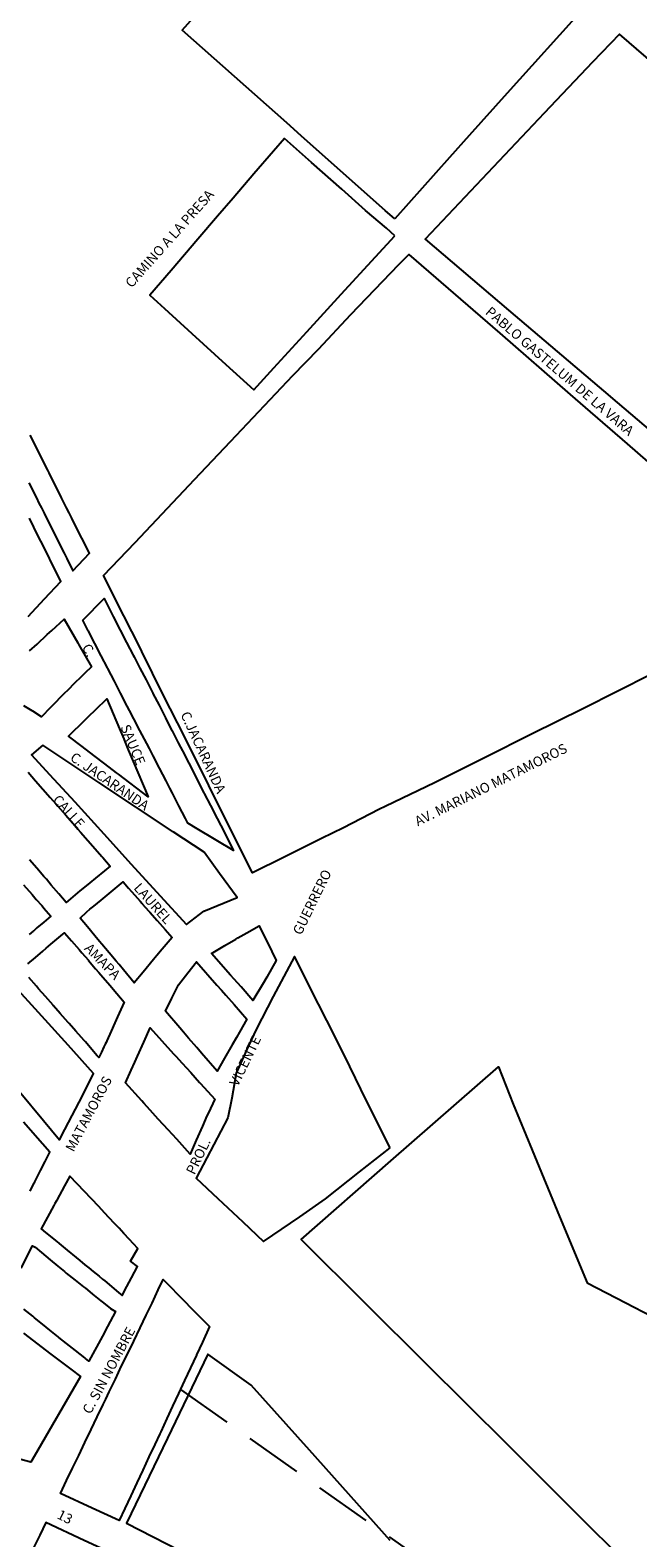
# Model space of a CAD drawing. Units: millimetres. Extents: x 1524 to 1988, y 1635 to 1944.
# Drawn here: x 1936 to 1941, y 1908 to 1922 of the extents above; entities that cross this region are included whole.
import ezdxf
from ezdxf.enums import TextEntityAlignment as Align

# ---------------------------------------------------------------- set-up
doc = ezdxf.new("R2010")
doc.units = ezdxf.units.MM
doc.linetypes.add('DASHED', pattern=[0.75, 0.5, -0.25])
doc.layers.add('ID-CALLES', color=7, linetype='Continuous')
doc.layers.add('MANZANA', color=3, linetype='Continuous')
doc.styles.add('_STYLE', font='ROMANT.shx', dxfattribs={"height": 16.5})

msp = doc.modelspace()

# ---------------------------------------------------------------- linework, layer by layer
at = {"layer": 'MANZANA', "color": 252}
for points in [[(1939.257, 1919.93), (1939.174, 1920.004), (1938.966, 1920.189), (1938.433, 1920.663), (1938.307, 1920.776), (1937.385, 1921.595), (1938.961, 1923.364), (1939.1, 1923.34), (1939.496, 1923.271), (1940.063, 1923.172), (1940.349, 1923.123), (1940.366, 1923.12), (1940.733, 1923.077), (1941.885, 1922.942), (1941.883, 1922.809), (1941.371, 1922.267), (1941.002, 1921.877), (1940.925, 1921.791), (1940.246, 1921.04), (1939.913, 1920.666), (1939.74, 1920.472), (1939.257, 1919.93)], [(1943.098, 1916.711), (1943.692, 1917.005), (1944.153, 1917.242), (1944.958, 1917.648), (1945.311, 1917.825), (1945.045, 1918.068), (1944.639, 1918.436), (1944.202, 1918.828), (1943.823, 1919.173), (1943.475, 1919.489), (1943.575, 1919.539), (1943.288, 1919.786), (1941.235, 1921.558), (1940.999, 1921.312), (1940.574, 1920.861), (1939.973, 1920.227), (1939.524, 1919.751), (1940.259, 1919.127), (1941.155, 1918.365), (1941.158, 1918.362), (1943.098, 1916.711)], [(1939.259, 1919.782), (1939.186, 1919.848), (1939.001, 1920.005), (1938.792, 1920.192), (1938.525, 1920.428), (1938.286, 1920.639), (1938.19, 1920.526), (1938.018, 1920.327), (1937.835, 1920.113), (1937.696, 1919.953), (1937.525, 1919.751), (1937.288, 1919.476), (1937.102, 1919.259), (1937.229, 1919.141), (1937.472, 1918.919), (1937.769, 1918.648), (1938.016, 1918.423), (1938.194, 1918.618), (1938.484, 1918.936), (1938.786, 1919.267), (1939.087, 1919.595), (1939.259, 1919.782)], [(1940.694, 1915.503), (1940.462, 1915.387), (1940.054, 1915.182), (1939.607, 1914.96), (1939.179, 1914.754), (1939.118, 1914.723), (1938.806, 1914.564), (1938.614, 1914.47), (1938.283, 1914.305), (1938.006, 1914.165), (1937.761, 1914.652), (1937.62, 1914.936), (1937.406, 1915.367), (1937.219, 1915.735), (1937.031, 1916.118), (1937.012, 1916.155), (1936.871, 1916.431), (1936.693, 1916.786), (1936.972, 1917.079), (1937.495, 1917.633), (1937.811, 1917.967), (1938.06, 1918.232), (1938.361, 1918.549), (1938.585, 1918.783), (1938.872, 1919.089), (1939.292, 1919.527), (1939.38, 1919.616), (1940.182, 1918.922), (1940.803, 1918.383), (1940.935, 1918.268), (1941.305, 1917.949), (1941.782, 1917.531)], [(1936.037, 1917.604), (1936.059, 1917.559), (1936.081, 1917.515), (1936.103, 1917.471), (1936.125, 1917.426), (1936.148, 1917.382), (1936.17, 1917.337), (1936.192, 1917.293), (1936.214, 1917.249), (1936.236, 1917.204), (1936.258, 1917.16), (1936.281, 1917.116), (1936.303, 1917.071), (1936.325, 1917.027), (1936.347, 1916.983), (1936.37, 1916.938), (1936.424, 1916.829), (1936.569, 1916.983), (1936.547, 1917.027), (1936.525, 1917.071), (1936.503, 1917.116), (1936.48, 1917.16), (1936.458, 1917.204), (1936.436, 1917.249), (1936.414, 1917.293), (1936.392, 1917.338), (1936.369, 1917.382), (1936.347, 1917.426), (1936.325, 1917.471), (1936.303, 1917.515), (1936.281, 1917.559), (1936.258, 1917.604), (1936.236, 1917.648), (1936.214, 1917.692), (1936.203, 1917.715), (1936.181, 1917.759), (1936.159, 1917.803), (1936.136, 1917.848), (1936.114, 1917.892), (1936.092, 1917.936), (1936.07, 1917.981), (1936.047, 1918.025)], [(1936.029, 1916.426), (1936.174, 1916.58), (1936.319, 1916.734), (1936.297, 1916.778), (1936.275, 1916.823), (1936.253, 1916.867), (1936.23, 1916.911), (1936.208, 1916.956), (1936.186, 1917), (1936.164, 1917.045), (1936.142, 1917.089), (1936.119, 1917.133), (1936.041, 1917.291)], [(1936.778, 1916.427), (1936.841, 1916.306), (1936.897, 1916.197), (1936.955, 1916.084), (1936.963, 1916.069), (1937.013, 1915.971), (1937.068, 1915.866), (1937.127, 1915.751), (1937.129, 1915.748), (1937.182, 1915.643), (1937.239, 1915.532), (1937.296, 1915.419), (1937.297, 1915.418), (1937.352, 1915.311), (1937.408, 1915.203), (1937.425, 1915.172), (1937.464, 1915.094), (1937.521, 1914.981), (1937.577, 1914.871), (1937.58, 1914.866), (1937.634, 1914.76), (1937.693, 1914.646), (1937.727, 1914.582), (1937.839, 1914.362), (1937.519, 1914.553), (1937.435, 1914.603), (1937.414, 1914.644), (1937.357, 1914.757), (1937.3, 1914.868), (1937.278, 1914.911), (1937.244, 1914.978), (1937.187, 1915.089), (1937.131, 1915.198), (1937.098, 1915.263), (1937.076, 1915.305), (1937.014, 1915.422), (1936.961, 1915.525), (1936.923, 1915.597), (1936.903, 1915.636), (1936.844, 1915.75), (1936.789, 1915.857), (1936.732, 1915.966), (1936.729, 1915.972), (1936.674, 1916.079), (1936.617, 1916.188), (1936.557, 1916.302), (1936.556, 1916.304), (1936.51, 1916.394), (1936.698, 1916.583), (1936.778, 1916.427)], [(1936.108, 1916.182), (1936.198, 1916.266), (1936.239, 1916.303), (1936.348, 1916.402), (1936.467, 1916.193), (1936.476, 1916.176), (1936.588, 1915.983), (1936.528, 1915.926), (1936.511, 1915.908), (1936.42, 1915.819), (1936.396, 1915.794), (1936.33, 1915.728), (1936.254, 1915.651), (1936.247, 1915.645), (1936.226, 1915.622), (1936.148, 1915.542), (1936.071, 1915.59), (1936.064, 1915.594), (1935.991, 1915.639)], [(1936.042, 1916.122), (1936.108, 1916.182)], [(1941.518, 1915.918), (1940.913, 1915.612), (1940.694, 1915.503)], [(1936.532, 1915.514), (1936.562, 1915.543), (1936.626, 1915.605), (1936.724, 1915.699), (1936.835, 1915.435), (1936.872, 1915.346), (1936.875, 1915.339), (1936.912, 1915.25), (1936.956, 1915.147), (1937.087, 1914.836), (1936.825, 1915.035), (1936.807, 1915.048), (1936.706, 1915.126), (1936.609, 1915.2), (1936.505, 1915.28), (1936.385, 1915.372), (1936.532, 1915.514)], [(1936.158, 1915.291), (1936.059, 1915.206), (1936.217, 1915.033), (1936.44, 1914.791), (1936.696, 1914.509), (1936.937, 1914.243), (1937.193, 1913.963), (1937.423, 1913.71), (1937.578, 1913.827), (1937.87, 1913.949), (1937.715, 1914.159), (1937.579, 1914.347), (1937.306, 1914.527), (1936.652, 1914.963), (1936.158, 1915.291)], [(1936.029, 1915.052), (1936.095, 1914.977), (1936.158, 1914.905), (1936.224, 1914.83), (1936.273, 1914.774), (1936.29, 1914.755), (1936.358, 1914.676), (1936.423, 1914.603), (1936.466, 1914.552), (1936.49, 1914.525), (1936.555, 1914.45), (1936.619, 1914.377), (1936.678, 1914.31), (1936.688, 1914.301), (1936.753, 1914.225), (1936.702, 1914.184), (1936.622, 1914.118), (1936.572, 1914.077), (1936.556, 1914.064), (1936.486, 1914.006), (1936.382, 1913.92), (1936.365, 1913.906), (1936.3, 1913.982), (1936.234, 1914.058), (1936.191, 1914.109), (1936.169, 1914.133), (1936.106, 1914.206), (1936.041, 1914.281)], [(1935.99, 1914.06), (1936.064, 1913.975), (1936.102, 1913.932), (1936.15, 1913.877), (1936.163, 1913.862), (1936.168, 1913.856), (1936.231, 1913.784), (1936.167, 1913.73), (1936.107, 1913.68), (1936.076, 1913.653), (1936.075, 1913.652), (1936.039, 1913.622)], [(1936.616, 1913.612), (1936.552, 1913.689), (1936.487, 1913.767), (1936.548, 1913.822), (1936.574, 1913.845), (1936.607, 1913.871), (1936.672, 1913.924), (1936.674, 1913.925), (1936.866, 1914.087), (1936.914, 1914.032), (1936.941, 1914.001), (1936.969, 1913.968), (1937.016, 1913.915), (1937.033, 1913.896), (1937.035, 1913.894), (1937.092, 1913.827), (1937.098, 1913.821), (1937.1, 1913.819), (1937.166, 1913.745), (1937.236, 1913.667), (1937.298, 1913.597), (1937.211, 1913.493), (1937.163, 1913.436), (1937.134, 1913.402), (1937.043, 1913.291), (1936.963, 1913.195), (1936.868, 1913.311), (1936.83, 1913.357), (1936.806, 1913.387), (1936.742, 1913.462), (1936.678, 1913.538), (1936.659, 1913.561), (1936.616, 1913.612)], [(1936.028, 1913.365), (1936.094, 1913.421), (1936.159, 1913.476), (1936.189, 1913.501), (1936.231, 1913.537), (1936.335, 1913.625), (1936.349, 1913.636), (1936.411, 1913.566), (1936.478, 1913.489), (1936.503, 1913.461), (1936.56, 1913.395), (1936.561, 1913.393), (1936.624, 1913.32), (1936.653, 1913.287), (1936.688, 1913.246), (1936.752, 1913.172), (1936.778, 1913.141), (1936.812, 1913.102), (1936.876, 1913.026), (1936.818, 1912.897)], [(1937.859, 1913.582), (1937.876, 1913.593), (1937.954, 1913.637), (1938.065, 1913.7), (1938.175, 1913.473), (1938.214, 1913.392), (1938.13, 1913.246), (1938.101, 1913.196), (1938.009, 1913.04), (1937.904, 1913.16), (1937.843, 1913.229), (1937.811, 1913.265), (1937.643, 1913.456), (1937.762, 1913.526), (1937.859, 1913.582)], [(1937.354, 1913.179), (1937.436, 1913.284), (1937.512, 1913.382), (1937.692, 1913.177), (1937.732, 1913.132), (1937.77, 1913.088), (1937.843, 1913.005), (1937.956, 1912.875), (1937.892, 1912.762), (1937.865, 1912.715), (1937.827, 1912.65), (1937.76, 1912.532), (1937.695, 1912.417), (1937.557, 1912.576), (1937.515, 1912.625), (1937.443, 1912.709), (1937.398, 1912.761), (1937.365, 1912.799), (1937.238, 1912.946), (1937.296, 1913.062), (1937.354, 1913.179)], [(1939.217, 1911.742), (1939.103, 1911.968), (1938.959, 1912.26), (1938.814, 1912.555), (1938.659, 1912.863), (1938.587, 1913.007), (1938.376, 1913.43), (1938.188, 1913.075), (1938.038, 1912.785), (1937.953, 1912.603), (1937.861, 1912.4), (1937.822, 1912.179), (1937.789, 1912.005), (1937.603, 1911.655), (1937.51, 1911.476), (1937.701, 1911.295), (1937.92, 1911.091), (1938.103, 1910.917), (1938.422, 1911.135), (1938.649, 1911.293), (1938.946, 1911.53), (1939.217, 1911.742)], [(1936.818, 1912.897), (1936.794, 1912.844), (1936.761, 1912.771), (1936.723, 1912.686), (1936.716, 1912.671), (1936.709, 1912.657), (1936.697, 1912.632), (1936.676, 1912.586), (1936.652, 1912.537), (1936.637, 1912.554), (1936.59, 1912.61), (1936.534, 1912.676), (1936.523, 1912.689), (1936.499, 1912.716), (1936.451, 1912.77), (1936.391, 1912.838), (1936.382, 1912.848), (1936.313, 1912.927), (1936.254, 1912.994), (1936.249, 1912.999), (1936.182, 1913.076), (1936.121, 1913.145), (1936.103, 1913.166), (1936.035, 1913.244)], [(1935.884, 1913.195), (1935.791, 1913.111), (1935.636, 1912.968), (1935.471, 1912.814), (1935.55, 1912.719), (1935.734, 1912.499), (1935.95, 1912.242), (1936.165, 1911.982), (1936.307, 1911.813), (1936.353, 1911.905), (1936.51, 1912.207), (1936.606, 1912.397), (1936.381, 1912.648), (1936.15, 1912.902), (1935.884, 1913.195)], [(1936.992, 1912.551), (1937.048, 1912.674), (1937.105, 1912.799), (1937.311, 1912.572), (1937.33, 1912.551), (1937.387, 1912.487), (1937.461, 1912.405), (1937.538, 1912.319), (1937.547, 1912.309), (1937.673, 1912.172), (1937.617, 1912.051), (1937.604, 1912.025), (1937.564, 1911.934), (1937.509, 1911.809), (1937.455, 1911.687), (1937.338, 1911.819), (1937.263, 1911.901), (1937.179, 1911.993), (1937.176, 1911.996), (1937.105, 1912.075), (1937.049, 1912.137), (1937.032, 1912.156), (1936.888, 1912.316), (1936.937, 1912.427), (1936.968, 1912.498), (1936.992, 1912.551)], [(1941.896, 1907.484), (1941.35, 1908.028), (1940.796, 1908.58), (1940.252, 1909.123), (1939.532, 1909.841), (1939.011, 1910.358), (1938.433, 1910.935), (1939.224, 1911.626), (1940.17, 1912.456), (1940.3, 1912.127), (1940.466, 1911.72), (1940.708, 1911.136), (1940.951, 1910.551), (1941.291, 1910.377), (1941.971, 1910.023), (1942.457, 1909.776), (1944.384, 1908.776)], [(1936.047, 1911.359), (1936.084, 1911.434), (1936.088, 1911.442), (1936.133, 1911.531), (1936.139, 1911.541), (1936.18, 1911.623), (1936.22, 1911.704), (1936.092, 1911.851), (1936.053, 1911.896), (1935.99, 1911.969)], [(1936.788, 1911.078), (1936.703, 1911.168), (1936.651, 1911.224), (1936.398, 1911.492), (1936.351, 1911.408), (1936.282, 1911.281), (1936.279, 1911.275), (1936.265, 1911.25), (1936.256, 1911.233), (1936.144, 1911.029), (1936.184, 1910.996), (1936.223, 1910.964), (1936.271, 1910.925), (1936.299, 1910.902), (1936.302, 1910.9), (1936.374, 1910.84), (1936.452, 1910.776), (1936.484, 1910.75), (1936.53, 1910.712), (1936.565, 1910.684), (1936.603, 1910.652), (1936.654, 1910.61), (1936.685, 1910.585), (1936.704, 1910.569), (1936.826, 1910.468), (1936.858, 1910.441), (1936.9, 1910.521), (1936.92, 1910.558), (1936.94, 1910.595), (1936.994, 1910.696), (1936.932, 1910.744), (1936.995, 1910.856), (1936.92, 1910.937), (1936.873, 1910.988), (1936.83, 1911.033), (1936.788, 1911.078)], [(1935.97, 1910.68), (1936.068, 1910.879), (1936.092, 1910.865), (1936.148, 1910.818)], [(1936.148, 1910.818), (1936.224, 1910.756), (1936.292, 1910.699), (1936.35, 1910.651), (1936.366, 1910.638), (1936.444, 1910.576), (1936.518, 1910.517), (1936.535, 1910.504), (1936.552, 1910.49), (1936.598, 1910.453), (1936.671, 1910.393), (1936.692, 1910.376), (1936.754, 1910.327), (1936.799, 1910.298), (1936.73, 1910.166), (1936.685, 1910.082), (1936.565, 1909.863), (1936.535, 1909.885), (1936.528, 1909.891), (1936.448, 1909.955), (1936.369, 1910.017), (1936.301, 1910.07), (1936.293, 1910.077), (1936.221, 1910.135), (1936.155, 1910.189), (1936.087, 1910.244), (1936.071, 1910.257), (1935.991, 1910.321)], [(1937.121, 1910.374), (1937.176, 1910.489), (1937.22, 1910.58), (1937.414, 1910.382), (1937.457, 1910.339), (1937.627, 1910.166), (1937.564, 1910.029), (1937.512, 1909.916), (1937.511, 1909.914), (1937.46, 1909.803), (1937.407, 1909.691), (1937.354, 1909.576), (1937.302, 1909.464), (1937.251, 1909.355), (1937.197, 1909.239), (1937.188, 1909.22), (1937.145, 1909.128), (1937.093, 1909.017), (1937.039, 1908.901), (1936.986, 1908.788), (1936.933, 1908.675), (1936.88, 1908.563), (1936.831, 1908.457), (1936.595, 1908.565), (1936.314, 1908.695), (1936.369, 1908.809), (1936.421, 1908.917), (1936.475, 1909.031), (1936.529, 1909.144), (1936.584, 1909.259), (1936.638, 1909.37), (1936.69, 1909.48), (1936.713, 1909.527), (1936.744, 1909.592), (1936.798, 1909.704), (1936.853, 1909.819), (1936.907, 1909.93), (1936.96, 1910.039), (1937.016, 1910.156), (1937.069, 1910.268), (1937.121, 1910.374)], [(1935.988, 1910.109), (1936.231, 1909.923), (1936.407, 1909.791), (1936.492, 1909.727), (1936.084, 1909.022), (1936.054, 1908.97), (1935.342, 1909.159)], [(1939.218, 1908.28), (1938.506, 1909.078), (1937.992, 1909.65), (1937.611, 1909.923), (1937.256, 1909.184), (1936.896, 1908.434), (1937.364, 1908.193)], [(1936.633, 1908.23), (1936.523, 1908.281), (1936.187, 1908.438), (1936.132, 1908.328), (1936.077, 1908.216), (1936.02, 1908.102), (1935.967, 1907.994), (1935.911, 1907.882), (1935.857, 1907.773), (1936.199, 1907.613), (1936.281, 1907.575), (1936.311, 1907.561), (1936.645, 1907.407), (1936.698, 1907.514), (1936.751, 1907.621), (1936.808, 1907.736), (1936.864, 1907.85), (1936.918, 1907.959), (1936.973, 1908.071), (1936.633, 1908.23)]]:
    msp.add_lwpolyline(points, dxfattribs=at)
at = {"layer": 'MANZANA', "color": 250}
msp.add_lwpolyline([(1939.218, 1908.28), (1938.506, 1909.078), (1937.992, 1909.65), (1937.611, 1909.923), (1937.256, 1909.184), (1936.896, 1908.434), (1937.364, 1908.193)], dxfattribs=at)
at = {"layer": 'MANZANA', "color": 250, "linetype": 'DASHED'}
msp.add_lwpolyline([(1937.37, 1909.611), (1958.154, 1894.945), (1958.569, 1893.723), (1964.172, 1878.73), (1963.791, 1876.68)], dxfattribs=at)

# ---------------------------------------------------------------- texts
at = {"layer": 'ID-CALLES', "style": '_STYLE'}
for s, rotation, p in [('CAMINO A LA PRESA', 48.3834, (1936.941, 1919.316)), ('AV. MARIANO MATAMOROS', 26.4449, (1939.461, 1914.575))]:
    msp.add_text(s, height=0.08681, rotation=rotation, dxfattribs=at).set_placement(p)
msp.add_text('PABLO GASTELUM DE LA VARA', height=0.08681, rotation=319.4174, dxfattribs=at).set_placement((1940.682, 1918.556), align=Align.CENTER)
at = {"layer": 'ID-CALLES', "color": 7, "style": '_STYLE'}
for s, height, rotation, p in [('C.', 0.0868, 298.9766, (1936.526, 1916.107)), ('C.JACARANDA', 0.08681, 294.7465, (1937.532, 1915.21)), ('SAUCE', 0.0868, 292.7115, (1936.913, 1915.279)), ('C. JACARANDA', 0.08681, 325.7162, (1936.724, 1914.937)), ('CALLE', 0.0868, 311.8882, (1936.356, 1914.677)), ('GUERRERO', 0.0868, 64.0194, (1938.569, 1913.889)), ('LAUREL', 0.0868, 311.8882, (1937.097, 1913.868)), ('AMAPA', 0.0868, 314.2399, (1936.654, 1913.355)), ('VICENTE', 0.0868, 64.0194, (1937.98, 1912.49)), ('MATAMOROS', 0.0868, 62.0441, (1936.601, 1912.021)), ('PROL.', 0.0868, 64.0194, (1937.567, 1911.649)), ('C. SIN NOMBRE', 0.08681, 61.941, (1936.778, 1909.76)), ('13', 0.0868, 333.4948, (1936.335, 1908.45))]:
    msp.add_text(s, height=height, rotation=rotation, dxfattribs=at).set_placement(p, align=Align.CENTER)

doc.saveas('drawing.dxf')
